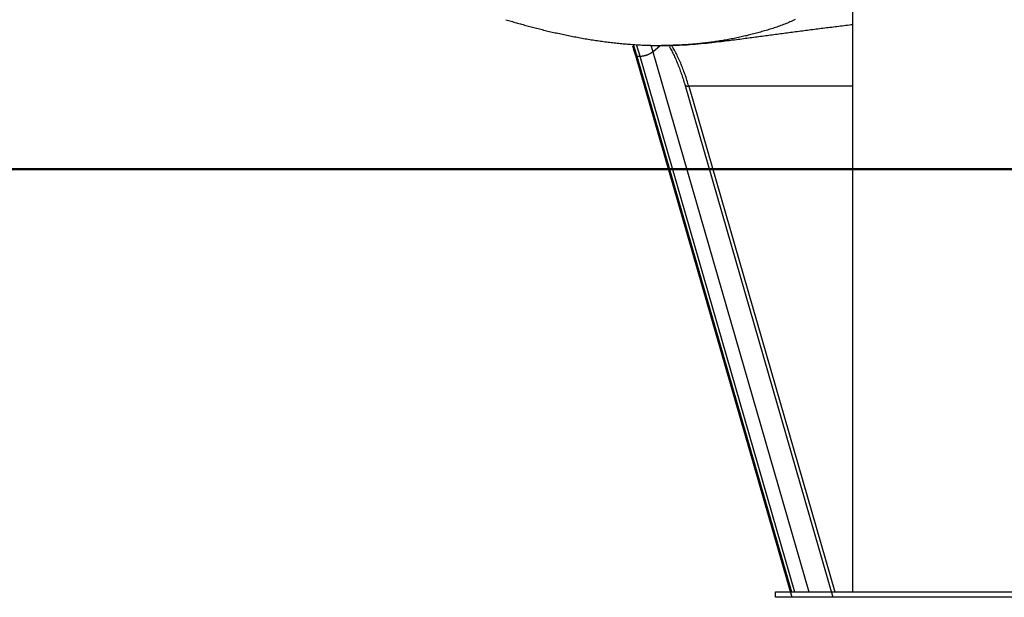
# Model space of a CAD drawing. Units: inches. Extents: x 271 to 324, y 156 to 263.
# Drawn here: x 276 to 285, y 239 to 244 of the extents above; entities that cross this region are included whole.
import ezdxf

# ---------------------------------------------------------------- set-up
doc = ezdxf.new("R2010")
doc.units = ezdxf.units.IN
doc.header["$MEASUREMENT"] = 0
doc.layers.add('Ebene 1', color=7, linetype='Continuous')

msp = doc.modelspace()

# ---------------------------------------------------------------- linework, layer by layer
at = {"layer": 'Ebene 1', "color": 179, "lineweight": 25, "true_color": 0x1a171b}
for points in [[(283.9319, 238.8927), (283.9319, 245.2283)], [(280.6878, 244.2394), (280.7, 244.2357), (280.7122, 244.2321), (280.7246, 244.2285), (280.7369, 244.2247), (280.7493, 244.2213), (280.7615, 244.2177), (280.7739, 244.214), (280.7863, 244.2106), (280.7987, 244.207), (280.8111, 244.2034), (280.8237, 244.1999), (280.8361, 244.1965), (280.8487, 244.193), (280.8612, 244.1896), (280.874, 244.1861), (280.8866, 244.1827), (280.8993, 244.1792), (280.9119, 244.176), (280.9246, 244.1727), (280.9375, 244.1692), (280.9505, 244.1658), (280.9632, 244.1625), (280.9761, 244.1593), (280.9891, 244.156), (281.0021, 244.1527), (281.0151, 244.1494), (281.0283, 244.1463), (281.0414, 244.1431), (281.0545, 244.14), (281.0678, 244.1367), (281.081, 244.1336), (281.0945, 244.1303), (281.1077, 244.1272), (281.1213, 244.1241), (281.1346, 244.121), (281.1482, 244.1181), (281.1618, 244.1152), (281.1754, 244.1121), (281.1892, 244.109), (281.203, 244.106), (281.2168, 244.1031), (281.2306, 244.1002), (281.2445, 244.0972), (281.2585, 244.0945), (281.2724, 244.0916), (281.2865, 244.0886), (281.3007, 244.086), (281.3148, 244.0831), (281.3289, 244.0804), (281.3432, 244.0778), (281.3575, 244.075), (281.3718, 244.0724), (281.3863, 244.0699), (281.4004, 244.0673), (281.4149, 244.0647), (281.4293, 244.0621), (281.4436, 244.0599), (281.4581, 244.0575), (281.4724, 244.055), (281.487, 244.0528), (281.5013, 244.0506), (281.5158, 244.0482), (281.5303, 244.0459), (281.5446, 244.0438), (281.559, 244.0418), (281.5733, 244.0397), (281.5876, 244.0378), (281.6019, 244.0358), (281.6162, 244.0339), (281.6304, 244.032), (281.6447, 244.0302), (281.6588, 244.0285), (281.6729, 244.0268), (281.687, 244.0252), (281.701, 244.0235), (281.7151, 244.022), (281.7291, 244.0204), (281.7428, 244.019), (281.7568, 244.0178), (281.7707, 244.0165), (281.7845, 244.0151), (281.7981, 244.0139), (281.8119, 244.0127), (281.8257, 244.0115), (281.8393, 244.0104), (281.8529, 244.0094), (281.8665, 244.0084), (281.8801, 244.0075), (281.8936, 244.0066), (281.9072, 244.0056), (281.9204, 244.0049), (281.9339, 244.0042), (281.9475, 244.0034), (281.9607, 244.0028), (281.974, 244.0022), (281.9874, 244.0016), (282.0007, 244.001), (282.014, 244.0006), (282.0271, 244.0003)], [(283.3901, 244.2416), (283.3786, 244.2356), (283.3669, 244.2299), (283.355, 244.224), (283.3431, 244.2185), (283.3312, 244.2132), (283.3191, 244.208), (283.3069, 244.2028), (283.2949, 244.1978), (283.2825, 244.193), (283.2702, 244.1884), (283.2578, 244.1841), (283.2452, 244.1796), (283.2328, 244.1751), (283.2203, 244.171), (283.2077, 244.1668), (283.1951, 244.1625), (283.1825, 244.1586), (283.17, 244.1544), (283.1572, 244.1503), (283.1446, 244.1465), (283.1319, 244.1425), (283.1192, 244.1388), (283.1064, 244.135), (283.0938, 244.1312), (283.0809, 244.1276), (283.0682, 244.1239), (283.0552, 244.1203), (283.0425, 244.1167), (283.0298, 244.1133), (283.0168, 244.11), (283.0039, 244.1064), (282.9908, 244.1031), (282.9779, 244.0998), (282.965, 244.0966), (282.9521, 244.0935), (282.939, 244.0902), (282.9261, 244.0873), (282.913, 244.0842), (282.8999, 244.0812), (282.8868, 244.0781), (282.8737, 244.0754), (282.8606, 244.0724), (282.8473, 244.0699), (282.8342, 244.0671), (282.8212, 244.0643), (282.8079, 244.0618), (282.7946, 244.0593), (282.7815, 244.0568), (282.7681, 244.0544), (282.7548, 244.0519), (282.7416, 244.0495), (282.7283, 244.0471), (282.715, 244.0451), (282.7016, 244.0428), (282.6883, 244.0407), (282.6749, 244.0387), (282.6615, 244.0364), (282.648, 244.0345), (282.6348, 244.0326), (282.6212, 244.0308), (282.6077, 244.0289), (282.5943, 244.0271), (282.5809, 244.0256), (282.5672, 244.0237), (282.5538, 244.0221), (282.5404, 244.0206), (282.5268, 244.019), (282.5132, 244.0177), (282.4997, 244.0163), (282.4861, 244.0149), (282.4725, 244.0135), (282.4589, 244.0123), (282.4453, 244.0111), (282.4317, 244.0101), (282.4181, 244.0091), (282.4045, 244.0078), (282.3909, 244.007), (282.3771, 244.006), (282.3635, 244.0053), (282.3499, 244.0042), (282.3363, 244.0035), (282.3223, 244.0028), (282.3087, 244.0022), (282.2951, 244.0016), (282.2813, 244.001), (282.2675, 244.0004), (282.2539, 244.0001), (282.2401, 243.9997), (282.2262, 243.9992), (282.2124, 243.9991), (282.1986, 243.9987), (282.1848, 243.9985), (282.1711, 243.9985), (282.1573, 243.9984), (282.1433, 243.9984)], [(282.1433, 243.9984), (282.1669, 243.9984), (282.1905, 243.9987), (282.2141, 243.9991), (282.2379, 243.9996), (282.2617, 244.0003), (282.2858, 244.001), (282.3097, 244.0022), (282.334, 244.0032), (282.3586, 244.0046), (282.3833, 244.006), (282.4084, 244.0077), (282.4338, 244.0096), (282.4596, 244.0116), (282.4856, 244.0139), (282.512, 244.0163), (282.5381, 244.0187), (282.5638, 244.0213), (282.589, 244.024), (282.6131, 244.0266), (282.6358, 244.0292), (282.6577, 244.0318), (282.6787, 244.0342), (282.6989, 244.0366), (282.7183, 244.039), (282.7371, 244.0413), (282.7554, 244.0437), (282.7734, 244.0459), (282.791, 244.0482), (282.8082, 244.0504), (282.8253, 244.0526), (282.8423, 244.0549), (282.859, 244.0569), (282.8754, 244.059), (282.8919, 244.0612), (282.9081, 244.0635), (282.9243, 244.0656), (282.9404, 244.0676), (282.9564, 244.0699), (282.9724, 244.0719), (282.9882, 244.074), (283.0041, 244.0761), (283.0198, 244.0781), (283.0356, 244.0804), (283.0513, 244.0824), (283.067, 244.0847), (283.0826, 244.0866), (283.0983, 244.0886), (283.114, 244.0907), (283.1295, 244.0929), (283.1453, 244.095), (283.1608, 244.0971), (283.1765, 244.0993), (283.192, 244.1012), (283.2077, 244.1033), (283.2232, 244.1055), (283.239, 244.1076), (283.2545, 244.1096), (283.2702, 244.1117), (283.2859, 244.1138), (283.3016, 244.1157), (283.3172, 244.1177), (283.3329, 244.12), (283.3486, 244.1219), (283.3644, 244.1239), (283.3801, 244.1262), (283.3958, 244.1281), (283.4118, 244.1301), (283.4275, 244.1324), (283.4433, 244.1343), (283.4592, 244.1363), (283.475, 244.1386), (283.4909, 244.1405), (283.5069, 244.1425), (283.5229, 244.1446), (283.5388, 244.1467), (283.555, 244.1487), (283.5708, 244.1508), (283.587, 244.1527), (283.603, 244.155), (283.619, 244.1568), (283.6352, 244.1589), (283.6514, 244.161), (283.6676, 244.163), (283.684, 244.1651), (283.7003, 244.1672), (283.7165, 244.1692), (283.7329, 244.1711), (283.7493, 244.1732), (283.7656, 244.1751), (283.782, 244.1772), (283.7985, 244.1792), (283.8151, 244.1813), (283.8316, 244.1834), (283.8483, 244.1853), (283.865, 244.1872), (283.8816, 244.1892), (283.8983, 244.1913), (283.9151, 244.1934), (283.9319, 244.1953)], [(281.8708, 243.9953), (281.8765, 243.9774), (281.8824, 243.9593), (281.8879, 243.9412), (281.8932, 243.9229), (281.8987, 243.9045)], [(281.8782, 244.0077), (281.8794, 244.0041), (281.8806, 244.0004), (281.8818, 243.997), (281.8829, 243.9932), (281.8841, 243.9896), (281.8853, 243.986), (281.8863, 243.9825), (281.8875, 243.9789), (281.8887, 243.9753), (281.8898, 243.9717), (281.891, 243.9681), (281.892, 243.9644), (281.8932, 243.9608), (281.8944, 243.9572), (281.8956, 243.9536), (281.8967, 243.95), (281.8977, 243.9464), (281.8989, 243.9427), (281.8999, 243.9391), (281.9011, 243.9355), (281.9022, 243.9319), (281.9034, 243.9281), (281.9044, 243.9243), (281.9054, 243.9209), (281.9065, 243.9178), (281.9077, 243.9136), (281.9096, 243.9072), (281.9118, 243.899)], [(281.9072, 244.0056), (281.9082, 244.0022), (281.9094, 243.9987), (281.9106, 243.9953), (281.9116, 243.9917), (281.9129, 243.988), (281.9141, 243.9846), (281.9151, 243.981), (281.9163, 243.9775), (281.9173, 243.9739), (281.9185, 243.9705), (281.9197, 243.9668), (281.9208, 243.9632), (281.922, 243.9598), (281.923, 243.9562), (281.9242, 243.9526), (281.9251, 243.9489), (281.9263, 243.9455), (281.9273, 243.9419), (281.9285, 243.9384), (281.9296, 243.9348), (281.9306, 243.9314), (281.9318, 243.9276), (281.9328, 243.924), (281.9339, 243.9205), (281.9347, 243.9174), (281.9359, 243.9133), (281.9378, 243.9071), (281.9402, 243.899)], [(282.0271, 244.0003), (282.0283, 244.0003), (282.0295, 244.0001), (282.0307, 244.0001), (282.0319, 244.0001), (282.0331, 244.0001), (282.0341, 243.9999), (282.0353, 243.9999), (282.0365, 243.9999), (282.0377, 243.9999), (282.0389, 243.9999), (282.0401, 243.9997), (282.0412, 243.9997), (282.0426, 243.9997), (282.0436, 243.9997), (282.045, 243.9997), (282.046, 243.9996), (282.0472, 243.9996), (282.0484, 243.9996), (282.0496, 243.9996), (282.0508, 243.9996), (282.052, 243.9994), (282.0532, 243.9994), (282.0543, 243.9994), (282.0555, 243.9994), (282.0567, 243.9994), (282.0579, 243.9992), (282.0591, 243.9992), (282.0601, 243.9992), (282.0613, 243.9992), (282.0625, 243.9992), (282.0637, 243.9992), (282.065, 243.9992), (282.066, 243.9992), (282.0674, 243.9992), (282.0684, 243.9991), (282.0698, 243.9991), (282.0708, 243.9991), (282.072, 243.9991), (282.0732, 243.9991), (282.0744, 243.9991), (282.0755, 243.9991), (282.0767, 243.9991), (282.0779, 243.9991), (282.0791, 243.9991), (282.0801, 243.9989), (282.0813, 243.9989), (282.0825, 243.9989), (282.0837, 243.9989), (282.0849, 243.9987), (282.0861, 243.9987), (282.0873, 243.9987), (282.0884, 243.9987), (282.0896, 243.9987), (282.0908, 243.9987), (282.092, 243.9987), (282.0932, 243.9987), (282.0942, 243.9987), (282.0954, 243.9987), (282.0966, 243.9987), (282.0977, 243.9987), (282.0991, 243.9987), (282.1001, 243.9987), (282.1015, 243.9985), (282.1025, 243.9985), (282.1037, 243.9985), (282.1049, 243.9985), (282.106, 243.9985), (282.1072, 243.9985), (282.1084, 243.9985), (282.1094, 243.9985), (282.1108, 243.9985), (282.1118, 243.9985), (282.113, 243.9985), (282.1142, 243.9985), (282.1154, 243.9985), (282.1165, 243.9985), (282.1177, 243.9984), (282.1189, 243.9984), (282.1201, 243.9984), (282.1213, 243.9984), (282.1223, 243.9984), (282.1235, 243.9984), (282.1247, 243.9984), (282.1259, 243.9984), (282.1271, 243.9984), (282.1283, 243.9984), (282.1295, 243.9984), (282.1306, 243.9984), (282.1318, 243.9984), (282.133, 243.9984), (282.134, 243.9984), (282.1352, 243.9984), (282.1364, 243.9984), (282.1376, 243.9984), (282.1389, 243.9984), (282.1399, 243.9984), (282.1411, 243.9984), (282.1423, 243.9984), (282.1433, 243.9984)], [(282.0434, 243.9997), (282.0439, 243.9979), (282.0446, 243.9956), (282.0453, 243.9939), (282.0458, 243.9918), (282.0465, 243.9899), (282.047, 243.9879), (282.0477, 243.986), (282.0482, 243.9839), (282.0489, 243.9818), (282.0495, 243.9799), (282.0501, 243.978), (282.0507, 243.976), (282.0513, 243.9739), (282.0519, 243.972), (282.0524, 243.9701), (282.0529, 243.9681), (282.0536, 243.9662), (282.0543, 243.9641), (282.0548, 243.962), (282.0553, 243.9601), (282.056, 243.9581), (282.0565, 243.9562), (282.0572, 243.9541), (282.0577, 243.9522), (282.0582, 243.9505), (282.0589, 243.9482), (282.0598, 243.9448), (282.0613, 243.9401)], [(282.0613, 243.9401), (282.1294, 243.9984)], [(282.2164, 243.9892), (282.222, 243.9791), (282.2276, 243.9687), (282.2331, 243.9582), (282.2386, 243.9477), (282.2439, 243.9369), (282.2493, 243.926), (282.2548, 243.9152), (282.2599, 243.9041), (282.2651, 243.893), (282.2703, 243.8816), (282.2754, 243.8702), (282.2804, 243.8587), (282.2854, 243.847), (282.2903, 243.8352), (282.2951, 243.8234), (282.2999, 243.8113), (282.3047, 243.7992), (282.3094, 243.7872), (282.314, 243.775), (282.3185, 243.7626), (282.323, 243.75), (282.3275, 243.7374), (282.3318, 243.7247), (282.3361, 243.7119), (282.3404, 243.6992), (282.3445, 243.6861), (282.3485, 243.6732), (282.3526, 243.6599), (282.3564, 243.6466), (282.3605, 243.6334)], [(282.3974, 243.6179), (282.3933, 243.6316), (282.3891, 243.6456), (282.385, 243.6594), (282.3805, 243.6732), (282.3762, 243.6868), (282.3717, 243.7004), (282.3671, 243.7138), (282.3624, 243.7274), (282.3576, 243.7409), (282.3526, 243.7541), (282.3478, 243.7674), (282.3426, 243.7805), (282.3376, 243.7936), (282.3323, 243.8067), (282.3271, 243.8196), (282.3218, 243.8323), (282.3163, 243.8451), (282.3106, 243.8576), (282.3051, 243.87), (282.2994, 243.8824), (282.2935, 243.8947), (282.2877, 243.9069), (282.2815, 243.9193), (282.2756, 243.9308), (282.2703, 243.9412), (282.2634, 243.9543), (282.2524, 243.9739), (282.2379, 243.9996)], [(281.8987, 243.9045), (283.36, 238.8428)], [(281.8987, 243.9045), (281.8987, 243.9041)], [(281.8992, 243.9035), (281.8994, 243.9033)], [(281.8992, 243.9035), (281.8994, 243.9033)], [(281.8992, 243.9031), (281.8994, 243.9028)], [(281.8992, 243.9031), (281.8994, 243.9028)], [(281.9017, 243.901), (281.9018, 243.9009)], [(281.9017, 243.901), (281.9018, 243.9009)], [(281.9023, 243.9007), (281.9027, 243.9005)], [(281.9023, 243.9007), (281.9027, 243.9005)], [(281.9034, 243.9004), (281.9037, 243.9002), (281.9042, 243.8998), (281.9048, 243.8998), (281.9053, 243.8997), (281.9058, 243.8995), (281.9065, 243.8993), (281.907, 243.8993), (281.9075, 243.8992), (281.9082, 243.8992), (281.9087, 243.899), (281.9094, 243.899)], [(281.9096, 243.899), (281.9104, 243.899)], [(281.9096, 243.899), (281.9104, 243.899)], [(281.9104, 243.899), (281.9118, 243.899)], [(281.9118, 243.899), (281.9402, 243.899)], [(281.9118, 243.899), (283.357, 238.8927)], [(281.9402, 243.899), (281.9439, 243.899), (281.9478, 243.8992), (281.952, 243.8993), (281.9561, 243.8997), (281.9604, 243.9002), (281.9647, 243.9007), (281.969, 243.9012), (281.9737, 243.9023), (281.9781, 243.9031), (281.9828, 243.904), (281.9874, 243.9052), (281.9921, 243.9064), (281.9967, 243.9078), (282.0014, 243.9091), (282.006, 243.9105), (282.0105, 243.9122), (282.015, 243.914), (282.0193, 243.9157), (282.0236, 243.9174), (282.0277, 243.9195), (282.0317, 243.9212), (282.0358, 243.9234), (282.0396, 243.9255), (282.0432, 243.9274), (282.0464, 243.9293), (282.0498, 243.9317)], [(281.9402, 243.899), (283.3853, 238.8927)], [(282.055, 243.9355), (282.0613, 243.9401)], [(282.0613, 243.9401), (283.5183, 238.8927)], [(282.3605, 243.6334), (283.7434, 238.8428)], [(282.3605, 243.6334), (282.3607, 243.6323)], [(282.3607, 243.6323), (282.3612, 243.6315)], [(282.3607, 243.6323), (282.3612, 243.6315)], [(282.3729, 243.6216), (282.3742, 243.6211), (282.3757, 243.6208), (282.3771, 243.6201), (282.3786, 243.6199), (282.3802, 243.6194), (282.3817, 243.6191), (282.3835, 243.6187), (282.385, 243.6185), (282.3867, 243.6184), (282.3883, 243.618), (282.3903, 243.618)], [(282.3933, 243.6179), (282.3974, 243.6179)], [(283.9319, 243.6179), (282.3974, 243.6179)], [(282.3974, 243.6179), (283.7613, 238.8927)], [(270.7569, 242.8408), (308.2072, 242.8408)], [(283.2068, 238.8428), (283.2068, 238.8927)], [(283.2068, 238.8927), (286.2068, 238.8927)], [(286.2068, 238.8428), (283.2068, 238.8428)], [(283.7434, 238.8428), (283.7437, 238.8428)]]:
    msp.add_lwpolyline(points, dxfattribs=at)
at = {"layer": 'Ebene 1', "color": 179, "lineweight": 40, "true_color": 0x1a171b}
msp.add_lwpolyline([(308.2072, 242.8419), (270.7569, 242.8419)], dxfattribs=at)
at = {"layer": 'Ebene 1', "color": 179, "lineweight": 25, "true_color": 0x1a171b}
for points in [[(281.8989, 243.9041), (281.8989, 243.904), (281.8989, 243.904), (281.8989, 243.904)], [(281.8989, 243.9041), (281.8989, 243.904), (281.8989, 243.904), (281.8989, 243.904)], [(281.8989, 243.9038), (281.8989, 243.9036), (281.8991, 243.9036), (281.8992, 243.9035)], [(281.8989, 243.9038), (281.8989, 243.9036), (281.8991, 243.9036), (281.8992, 243.9035)], [(281.8996, 243.9029), (281.8996, 243.9029), (281.8998, 243.9028), (281.8998, 243.9026)], [(281.8996, 243.9029), (281.8996, 243.9029), (281.8998, 243.9028), (281.8998, 243.9026)], [(281.8998, 243.9026), (281.8999, 243.9024), (281.9001, 243.9023), (281.9001, 243.9023)], [(281.8998, 243.9026), (281.8999, 243.9024), (281.9001, 243.9023), (281.9001, 243.9023)], [(281.9001, 243.9023), (281.9003, 243.9023), (281.9003, 243.9021), (281.9003, 243.9019)], [(281.9001, 243.9023), (281.9003, 243.9023), (281.9003, 243.9021), (281.9003, 243.9019)], [(281.9003, 243.9019), (281.9003, 243.9019), (281.9006, 243.9019), (281.9008, 243.9016)], [(281.9003, 243.9019), (281.9003, 243.9019), (281.9006, 243.9019), (281.9008, 243.9016)], [(281.9008, 243.9017), (281.901, 243.9017), (281.9011, 243.9016), (281.9011, 243.9016)], [(281.9008, 243.9017), (281.901, 243.9017), (281.9011, 243.9016), (281.9011, 243.9016)], [(281.9011, 243.9014), (281.9011, 243.9012), (281.9013, 243.9012), (281.9013, 243.9012)], [(281.9011, 243.9014), (281.9011, 243.9012), (281.9013, 243.9012), (281.9013, 243.9012)], [(281.9018, 243.9009), (281.902, 243.9009), (281.9022, 243.9009), (281.9023, 243.9009)], [(281.9018, 243.9009), (281.902, 243.9009), (281.9022, 243.9009), (281.9023, 243.9009)], [(281.9027, 243.9005), (281.9029, 243.9005), (281.9032, 243.9004), (281.9032, 243.9004)], [(281.9027, 243.9005), (281.9029, 243.9005), (281.9032, 243.9004), (281.9032, 243.9004)], [(282.05, 243.9319), (282.0513, 243.9326), (282.0538, 243.9346), (282.055, 243.9355)], [(282.05, 243.9319), (282.0513, 243.9326), (282.0538, 243.9346), (282.055, 243.9355)], [(282.3612, 243.6315), (282.3612, 243.6311), (282.3616, 243.6308), (282.3616, 243.6304)], [(282.3612, 243.6315), (282.3612, 243.6311), (282.3616, 243.6308), (282.3616, 243.6304)], [(282.3617, 243.6306), (282.3617, 243.6303), (282.3621, 243.6301), (282.3623, 243.6297)], [(282.3617, 243.6306), (282.3617, 243.6303), (282.3621, 243.6301), (282.3623, 243.6297)], [(282.3623, 243.6296), (282.3624, 243.6292), (282.3626, 243.6291), (282.363, 243.6287)], [(282.3623, 243.6296), (282.3624, 243.6292), (282.3626, 243.6291), (282.363, 243.6287)], [(282.363, 243.6287), (282.363, 243.6285), (282.3633, 243.6282), (282.3636, 243.628)], [(282.363, 243.6287), (282.363, 243.6285), (282.3633, 243.6282), (282.3636, 243.628)], [(282.3636, 243.628), (282.3638, 243.6279), (282.3642, 243.6273), (282.3643, 243.6272)], [(282.3636, 243.628), (282.3638, 243.6279), (282.3642, 243.6273), (282.3643, 243.6272)], [(282.3642, 243.6272), (282.3645, 243.627), (282.3648, 243.6265), (282.3648, 243.6265)], [(282.3642, 243.6272), (282.3645, 243.627), (282.3648, 243.6265), (282.3648, 243.6265)], [(282.365, 243.6263), (282.3654, 243.6261), (282.3657, 243.6258), (282.3661, 243.6256)], [(282.365, 243.6263), (282.3654, 243.6261), (282.3657, 243.6258), (282.3661, 243.6256)], [(282.3661, 243.6256), (282.3661, 243.6256), (282.3667, 243.6249), (282.3671, 243.6249)], [(282.3661, 243.6256), (282.3661, 243.6256), (282.3667, 243.6249), (282.3671, 243.6249)], [(282.3671, 243.6249), (282.3673, 243.6246), (282.3678, 243.6242), (282.3681, 243.6242)], [(282.3671, 243.6249), (282.3673, 243.6246), (282.3678, 243.6242), (282.3681, 243.6242)], [(282.3681, 243.6242), (282.3685, 243.6241), (282.3688, 243.6237), (282.3692, 243.6235)], [(282.3681, 243.6242), (282.3685, 243.6241), (282.3688, 243.6237), (282.3692, 243.6235)], [(282.3692, 243.6234), (282.3695, 243.6234), (282.37, 243.6229), (282.3704, 243.6229)], [(282.3692, 243.6234), (282.3695, 243.6234), (282.37, 243.6229), (282.3704, 243.6229)], [(282.3704, 243.6229), (282.3707, 243.6229), (282.3714, 243.6223), (282.3716, 243.6222)], [(282.3704, 243.6229), (282.3707, 243.6229), (282.3714, 243.6223), (282.3716, 243.6222)], [(282.3716, 243.6223), (282.3719, 243.6222), (282.3726, 243.6216), (282.3726, 243.6216)], [(282.3716, 243.6223), (282.3719, 243.6222), (282.3726, 243.6216), (282.3726, 243.6216)], [(282.3903, 243.6182), (282.3909, 243.6182), (282.3926, 243.6179), (282.3933, 243.6179)], [(282.3903, 243.6182), (282.3909, 243.6182), (282.3926, 243.6179), (282.3933, 243.6179)]]:
    msp.add_open_spline(points, degree=3, dxfattribs=at)

doc.saveas('drawing.dxf')
